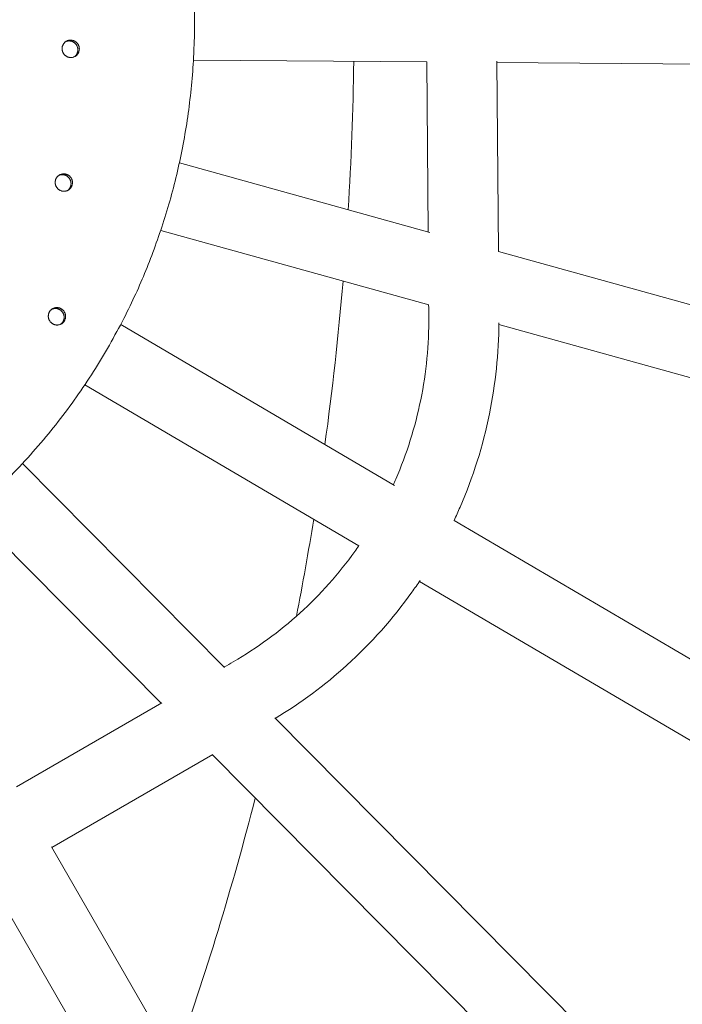
# Model space of a CAD drawing. Units: millimetres. Extents: x 18.4 to 35.4, y 4.2 to 24.6.
# Drawn here: x 24 to 24.2, y 21.2 to 21.4 of the extents above; entities that cross this region are included whole.
import ezdxf

# ---------------------------------------------------------------- set-up
doc = ezdxf.new("R2010")
doc.units = ezdxf.units.MM
doc.linetypes.add('ACAD_ISO02W100', pattern=[15, 12, -3])
doc.layers.get('0').update_dxf_attribs({"true_color": 0xc2ced6})
doc.layers.add('SEGURIDAD', color=6, linetype='ACAD_ISO02W100')
doc.styles.get("Standard").update_dxf_attribs({"font": 'arial.ttf'})
doc.dimstyles.new('ISO-25', dxfattribs={"dimtxt": 2.5, "dimasz": 2.5, "dimexe": 1.25, "dimexo": 0.625, "dimtad": 1, "dimtxsty": 'Standard', "dimcen": 2.5, "dimadec": 0, "dimazin": 0, "dimtfac": 1, "dimtmove": 0, "dimatfit": 3, "dimfxl": 1, "dimarcsym": 0})

# ---------------------------------------------------------------- blocks, each defined once
blk = doc.blocks.new('*D3')
at = {"layer": 'Defpoints', "color": 0, "transparency": 16777216}
for p in [(23.99998649124013, 24.60639260968937), (24.94711674597751, 11.49537803194333), (34.11370588142991, 11.49537803194333)]:
    blk.add_point(p, dxfattribs=at)
at = {"layer": 'SEGURIDAD', "color": 0, "lineweight": -2, "transparency": 16777216}
for p, q in [((24.62498649124013, 24.60639260968937), (35.3637058814299, 24.60639260968937)), ((34.1137058814299, 22.10639260968937), (34.11370588142991, 13.99537803194333)), ((25.57211674597751, 11.49537803194333), (35.36370588142991, 11.49537803194333))]:
    blk.add_line(p, q, dxfattribs=at)
at = {"layer": 'SEGURIDAD', "color": 0, "transparency": 16777216}
for points in [[(33.69703921476324, 22.10639260968937), (34.53037254809657, 22.10639260968937), (34.1137058814299, 24.60639260968937)], [(33.69703921476324, 13.99537803194333), (34.53037254809657, 13.99537803194333), (34.11370588142991, 11.49537803194333)]]:
    blk.add_solid(points, dxfattribs=at)
at = {"layer": 'SEGURIDAD', "color": 0, "transparency": 16777216, "insert": (31.98631843258952, 18.05088532081634), "char_height": 2.5, "attachment_point": 5, "rotation": 90}
blk.add_mtext('13,11', dxfattribs=at)

msp = doc.modelspace()

# ---------------------------------------------------------------- linework, layer by layer
at = {"color": 0, "linetype": 'Continuous', "lineweight": 0}
for p, q in [((24.0816971197828, 21.40683367893644), (24.13493238529918, 21.406398680233)), ((24.13491260637784, 21.40639884185157), (24.13522671954615, 21.36759487599829)), ((24.15091192208001, 21.40654813450692), (24.15126336839603, 21.36313221884666)), ((24.15091418901375, 21.40626808890738), (24.29269950388243, 21.40510952554587)), ((24.07848990155344, 21.38336997373608), (24.13559755966071, 21.36749176765943)), ((24.07423703420955, 21.36794550273225), (24.13536515165652, 21.35094944864659)), ((24.15126333732769, 21.36313605680743), (24.29371010620162, 21.32353017510741)), ((24.06511068330019, 21.34648337718772), (24.12757347612478, 21.30974313019897)), ((24.15138096546252, 21.34649641379019), (24.29347769819651, 21.30698785609457)), ((24.05693955700553, 21.33272701806118), (24.11943650345984, 21.29596668210843)), ((24.04269300621036, 21.3147280879989), (24.08880330849661, 21.26818624520638)), ((24.03117245944213, 21.30362290695984), (24.0743745652826, 21.26001647805651)), ((24.14115062135534, 21.30175713330982), (24.28608488851296, 21.21650765067034)), ((24.1332578368374, 21.28783705518936), (24.27794791584893, 21.20273120258025)), ((24.0744991657657, 21.26008841617931), (24.04136856133482, 21.24096045279202)), ((24.10023678574635, 21.2566457634839), (24.20524058179308, 21.15065925014687)), ((24.08614289309571, 21.24833571667341), (24.04936856133463, 21.22710404633153)), ((24.08601829261261, 21.24826377855061), (24.19081183857907, 21.14248948299746)), ((24.04929413195441, 21.22723296180038), (24.12144299071497, 21.10226747271781)), ((24.03551215487369, 21.21910404633172), (24.1075121548738, 21.09439638818685))]:
    msp.add_line(p, q, dxfattribs=at)
for radius, start, end in [(0.7122999999998647, 356.5064085939873, 359.233387975123), (0.7122999999998553, 352.1743897595421, 355.1935297718059), (0.712299999999991, 348.9770719508522, 350.7868214334196), (0.7122999999999003, 340.5065051045628, 345.5544869553934)]:
    msp.add_arc((23.40603427073438, 21.41606504992887), radius, start, end, dxfattribs=at)
for points, weights, knots in [([(23.83833603414111, 21.53320073382553), (23.81829007413481, 21.51636422152647), (23.80533220740684, 21.4934909298291), (23.73242553373509, 21.36479570178055), (23.86112076178364, 21.2890979263378), (23.98981598983219, 21.21340015089504), (24.06272266350394, 21.34209537894359), (24.12339393817701, 21.44919261897406), (24.02910104760899, 21.53059475586368), (23.93480815704098, 21.6119968927533), (23.8398763790929, 21.53447641254747)], [1, 0.9845702326124185, 1, 0.7071067811865476, 1, 0.7071067811865476, 1, 0.7686581358873974, 1, 0.7686581358873974, 1], [0, 0, 0, 0.3517909730280251, 0.3517909730280251, 1.922587299822922, 1.922587299822922, 3.493383626617818, 3.493383626617818, 4.881494836978512, 4.881494836978512, 6.269606047339207, 6.269606047339207, 6.269606047339207]), ([(24.0519864990213, 21.41041093434837), (24.05101441003901, 21.40869499797439), (24.05273034641299, 21.40768569430182), (24.05444628278697, 21.40667639062925), (24.05541837176926, 21.40839232700323), (24.05639046075155, 21.41010826337721), (24.05467452437757, 21.41111756704978), (24.05295858800359, 21.41212687072235), (24.0519864990213, 21.41041093434837)], [1, 0.7071067811865476, 1, 0.7071067811865476, 1, 0.7071067811865476, 1, 0.7071067811865476, 1], [0, 0, 0, 1.570796326794897, 1.570796326794897, 3.141592653589793, 3.141592653589793, 4.71238898038469, 4.71238898038469, 6.283185307179586, 6.283185307179586, 6.283185307179586]), ([(24.05453135199147, 21.40758188180287), (24.05487574915058, 21.40782953626513), (24.05508579791123, 21.40820031539674), (24.05579456643182, 21.40945143716376), (24.05482013301902, 21.41053469162246), (24.05384569960621, 21.41161794608117), (24.05254094494093, 21.41102936794215)], [1, 0.9774417062665129, 1, 0.8080258758549692, 1, 0.8080258758549692, 1], [0, 0, 0, 0.4256159811583089, 0.4256159811583089, 1.685621522934108, 1.685621522934108, 2.945627064709907, 2.945627064709907, 2.945627064709907]), ([(24.05041733808619, 21.37987784645697), (24.04944524910391, 21.37816191008299), (24.05116118547788, 21.37715260641042), (24.05287712185186, 21.37614330273785), (24.05384921083416, 21.37785923911183), (24.05482129981644, 21.37957517548582), (24.05310536344247, 21.38058447915838), (24.05138942706849, 21.38159378283095), (24.05041733808619, 21.37987784645697)], [1, 0.7071067811865476, 1, 0.7071067811865476, 1, 0.7071067811865476, 1, 0.7071067811865476, 1], [0, 0, 0, 1.570796326794897, 1.570796326794897, 3.141592653589793, 3.141592653589793, 4.71238898038469, 4.71238898038469, 6.283185307179586, 6.283185307179586, 6.283185307179586]), ([(24.05296219105637, 21.37704879391192), (24.05330658821547, 21.37729644837418), (24.05351663697612, 21.3776672275058), (24.05422540549672, 21.37891834927281), (24.05325097208391, 21.38000160373152), (24.05227653867111, 21.38108485819022), (24.05097178400582, 21.3804962800512)], [1, 0.977441706266517, 1, 0.8080258758549518, 1, 0.8080258758549518, 1], [0, 0, 0, 0.4256159811582712, 0.4256159811582712, 1.685621522934129, 1.685621522934129, 2.945627064709987, 2.945627064709987, 2.945627064709987]), ([(24.04884817715018, 21.34934475856603), (24.04787608816789, 21.34762882219205), (24.04959202454187, 21.34661951851948), (24.05130796091585, 21.34561021484691), (24.05228004989814, 21.34732615122089), (24.05325213888043, 21.34904208759487), (24.05153620250645, 21.35005139126744), (24.04982026613247, 21.35106069494001), (24.04884817715018, 21.34934475856603)], [1, 0.7071067811865476, 1, 0.7071067811865476, 1, 0.7071067811865476, 1, 0.7071067811865476, 1], [0, 0, 0, 1.570796326794897, 1.570796326794897, 3.141592653589793, 3.141592653589793, 4.71238898038469, 4.71238898038469, 6.283185307179586, 6.283185307179586, 6.283185307179586]), ([(24.05139303012035, 21.34651570602053), (24.05173742727946, 21.34676336048279), (24.05194747604011, 21.3471341396144), (24.0526562445607, 21.34838526138141), (24.0516818111479, 21.34946851584012), (24.05070737773509, 21.35055177029882), (24.04940262306981, 21.34996319215981)], [1, 0.9774417062665222, 1, 0.8080258758549831, 1, 0.8080258758549831, 1], [0, 0, 0, 0.4256159811582219, 0.4256159811582219, 1.685621522933973, 1.685621522933973, 2.945627064709725, 2.945627064709725, 2.945627064709725])]:
    msp.add_rational_spline(points, weights, degree=2, knots=knots, dxfattribs=at)
for points, knots in [([(24.13536145384114, 21.35095047678669), (24.13536862982831, 21.35006399130482), (24.13537580581547, 21.34917750582295), (24.13538298180264, 21.34829102034109), (24.13543475375263, 21.34189537323027), (24.1348205756467, 21.33550824976192), (24.132289696513, 21.32303003847528), (24.13037311577045, 21.31693934941495), (24.12766998069947, 21.31071864324213), (24.1274885170069, 21.31030940409983), (24.1273040471242, 21.30990160675037)], [0, 0, 0, 0, 1, 1, 1, 1.209439510239322, 1.209439510239322, 1.418879020478643, 1.418879020478643, 1.433681509225771, 1.433681509225771, 1.433681509225771, 1.433681509225771]), ([(24.15138396422662, 21.34687616145766), (24.15134103354922, 21.33989012528491), (24.15062080953339, 21.33291708740126), (24.14774885273255, 21.3187572315278), (24.14549523777714, 21.31159301394746), (24.14208483767834, 21.30374468362425), (24.14163127570646, 21.30274370438474), (24.14116237626786, 21.30175021913965)], [5.76586456962302, 5.76586456962302, 5.76586456962302, 5.76586456962302, 5.96093134580727, 5.96093134580727, 6.170370856046592, 6.170370856046592, 6.201233908886649, 6.201233908886649, 6.201233908886649, 6.201233908886649]), ([(24.11945303014545, 21.29599067084746), (24.11914585522936, 21.29554464603416), (24.11883467405551, 21.29510148961299), (24.11484797500998, 21.28953243780916), (24.11063771797308, 21.28480415974809), (24.10132304851595, 21.27635198600365), (24.09621891803545, 21.27262832099859), (24.09077827059355, 21.2694871617332), (24.09008619625426, 21.26908759242724), (24.08939412191497, 21.26868802312129), (24.08870204757569, 21.26828845381533)], [0, 0, 0, 0, 0.01797657793990126, 0.01797657793990126, 0.2274160881792229, 0.2274160881792229, 0.4368555984185436, 0.4368555984185436, 0.4368555984185436, 1.436855598418544, 1.436855598418544, 1.436855598418544, 1.436855598418544]), ([(24.13339971074311, 21.28804835072924), (24.13279030275044, 21.28713837468376), (24.1321668131277, 21.28623806246742), (24.12719961624134, 21.27929934538406), (24.12223104472741, 21.27371876516008), (24.1116794576983, 21.26414420674337), (24.10617952513076, 21.26005822762772), (24.10033439822382, 21.25654723746447)], [6.348985126142123, 6.348985126142123, 6.348985126142123, 6.348985126142123, 6.379810366285914, 6.379810366285914, 6.589249876525235, 6.589249876525235, 6.781698524697946, 6.781698524697946, 6.781698524697946, 6.781698524697946])]:
    msp.add_open_spline(points, degree=3, knots=knots, dxfattribs=at)
at = {"layer": 'SEGURIDAD', "ltscale": 0.1}
msp.add_rational_spline([(26.85613144554067, 13.86353860806658), (26.85519156714128, 13.74801923894641), (26.84853972749562, 13.67522168054597), (26.83699594384017, 13.54890045292514), (26.83119900602931, 13.49871330491894), (26.82169329960949, 13.41848748711102), (26.81800447754474, 13.38837862479955), (26.80886585787469, 13.31698128748254), (26.8030915078594, 13.27026000005396), (26.78167881768503, 13.14322515044431), (26.76920967048307, 13.07350388504199), (26.71656584467812, 12.87485062611027), (26.6779124357598, 12.74401882426478), (26.53413313319287, 12.45733851248321), (26.45389291826872, 12.32492130175612), (26.23251477059158, 12.05992681415283), (26.0904407921051, 11.93026623608665), (25.79172725708918, 11.72887079954777), (25.63842574268217, 11.65731505744866), (25.37531880811147, 11.56341933896224), (25.26426577506524, 11.53868399435593), (25.08488430570792, 11.50729178680683), (25.01560613094136, 11.50054798752619), (24.8419941756862, 11.48738865897741), (24.77940905074269, 11.48855774426447), (24.68291168107516, 11.48848531911936), (24.65044958673333, 11.48887142107323), (24.5842967584691, 11.48942286868303), (24.55197072607922, 11.48956245381325), (24.46115147225171, 11.49145708668504), (24.4072678404039, 11.49241830655078), (24.23733017398571, 11.50612478629047), (24.11808035604768, 11.51638726730718), (23.82705742195943, 11.59365838638776), (23.69099675442421, 11.63965217818852), (23.39372163953061, 11.79224548796147), (23.23450978772905, 11.90121047622832), (22.96242049614398, 12.15801671909168), (22.8517059190387, 12.30242012327293), (22.6924940703876, 12.5645010014576), (22.64161321413326, 12.68138590705025), (22.56970412192088, 12.87552132176724), (22.5481319811142, 12.95427157708658), (22.52683649776219, 13.0421529979724), (22.52200326948636, 13.06325940866963), (22.51771344729465, 13.08302262840512), (22.48275300748582, 13.24408544712271), (22.37792814146797, 13.37126725159655), (22.2265048454047, 13.43633989818647), (22.10856175380562, 13.48702476185746), (21.5093401179185, 13.74237435497492), (20.49034493498214, 14.13241139862261), (19.39651247210622, 14.70688218313936), (18.66031664672612, 15.44618419120171), (18.39459977899678, 16.52555710568258), (18.74200449009969, 17.47056256321125), (19.41733451722471, 18.14880833938481), (18.86957817078066, 19.05848824983914), (18.92629193001117, 20.62497013011863), (19.78274452960877, 22.55025674740256), (21.21784984526316, 23.5166223263791), (22.06258032239231, 23.7132391795909), (22.27905763660376, 23.76136794830115), (22.32884469005099, 23.77243695841348), (22.3763740191998, 23.79093659480151), (22.42054363836126, 23.8164379363144), (22.84070718248557, 24.05901947161861), (23.26087072660994, 24.3016010069227), (23.68103427073431, 24.54418254222679), (23.83952791978829, 24.63568889317302), (24.02254062168065, 24.63568889317302), (24.18103427073464, 24.54418254222678), (24.97031012194308, 24.08849391706632), (25.75958597315152, 23.63280529190585), (26.54886182435996, 23.17711666674539), (26.62948584719096, 23.13056836546066), (26.71973734762916, 23.10772883659953), (26.81279778241793, 23.11032361729699), (26.93404230991124, 23.11370424796274), (27.03307733804942, 23.10573594794889), (27.24171943839121, 23.07987600194021), (27.3252713472739, 23.05913459422272), (27.40594854938623, 23.03895745301097), (27.42359339741412, 23.03420812491449), (27.46523145321457, 23.02275189363018), (27.48620904702346, 23.01674295783196), (27.54955006416994, 22.99783165001441), (27.59232585174484, 22.98404122083631), (27.72159787843738, 22.93889220454123), (27.80906171589969, 22.90367803980698), (27.98330509646501, 22.82264103411464), (28.06995726859461, 22.77664769224538), (28.19864419057496, 22.6995351539004), (28.24326306715094, 22.67102352659716), (28.31400418197832, 22.62308627846436), (28.34094481012924, 22.60413606421426), (28.38924066396118, 22.56896438364358), (28.41782882015606, 22.54802943160617), (28.50088620729836, 22.48140385494524), (28.55343404589235, 22.43728834165654), (28.67165361119878, 22.32152092490873), (28.73542723118548, 22.25335135274579), (28.85181834054754, 22.10147397089067), (28.90234655225063, 22.02764343166245), (28.99554192110542, 21.86309713255705), (29.03767206497064, 21.77420505418023), (29.10277664684614, 21.60633888766643), (29.12774061948764, 21.52436600754426), (29.20365540944822, 21.21033748337132), (29.20642693700819, 21.01651080858782), (29.18934837350052, 20.719600805763), (29.16880703106867, 20.61250113697486), (29.13880510890652, 20.47470196362248), (29.12723787249377, 20.43125542949946), (29.11118456793962, 20.37250459280044), (29.10503132862409, 20.35110557300919), (29.09129628790584, 20.30469363830951), (29.08439008278848, 20.28219728604297), (29.06376380500395, 20.21701671614536), (29.05014004031932, 20.17665198538081), (29.01128507429696, 20.0659322398089), (28.98828826072164, 20.0061757627543), (28.96931443182084, 19.95678670605993), (28.96772223348375, 19.95264505566283), (28.96617903354385, 19.94863081876934), (28.96617903354385, 19.94863081876934), (28.96617903354385, 19.94863081876934), (28.96617903354385, 19.94863081876934), (28.83309215834742, 19.58596959218657), (28.62430410323055, 19.10696892940379), (28.53362045465365, 18.9551708343309), (28.31592887491245, 18.64213058302221), (28.18546139510076, 18.48324707264153), (28.04381483550704, 18.33523821490042), (27.93282318977501, 18.21926118905016), (27.88548676980383, 18.06586927501397), (27.91182006743215, 17.90751406233251), (27.92671910391491, 17.81791874752314), (27.93844224445848, 17.72524492478991), (27.95974680210159, 17.46229958325898), (27.96155288344728, 17.28464357012929), (27.92532983669228, 16.90373794800807), (27.88713368784334, 16.69988262656601), (27.78060138701726, 16.38144532847978), (27.73681100581383, 16.27336725905434), (27.62996301424575, 16.05740955147498), (27.56963688099416, 15.95598089362874), (27.43122067730087, 15.75109117532398), (27.35202622777484, 15.65341459887597), (27.19883988912109, 15.48138887364269), (27.12585624602205, 15.40856928841512), (27.06131236410457, 15.34800140356953), (26.96733218238341, 15.25981053783371), (26.91246383756731, 15.14319420924839), (26.90442971497916, 15.01456545573731), (26.89534566975896, 14.86912712059909), (26.88793024808649, 14.72362974312301), (26.87090091850024, 14.3309427162287), (26.8632266431738, 14.08149019694026), (26.85535726679385, 13.82415200931475)], [1, 1, 1, 1, 1, 1, 1, 1, 1, 1, 1, 1, 1, 1, 1, 1, 1, 1, 1, 1, 1, 1, 1, 1, 1, 1, 1, 1, 1, 1, 1, 1, 1, 1, 1, 1, 1, 1, 1, 1, 1, 1, 1, 1, 1, 1, 0.9260162941366001, 0.9260162941366001, 1, 1, 1, 1, 1, 1, 1, 1, 1, 1, 1, 1, 1, 1, 1, 0.9922715390777931, 0.9922715390777931, 1, 1, 1, 1, 0.9106836025228322, 0.9106836025228322, 1, 1, 1, 1, 0.9748165100727818, 0.9748165100727818, 1, 1, 1, 1, 1, 1, 1, 1, 1, 1, 1, 1, 1, 1, 1, 1, 1, 1, 1, 1, 1, 1, 1, 1, 1, 1, 1, 1, 1, 1, 1, 1, 1, 1, 1, 1, 1, 1, 1, 1, 1, 1, 1, 1, 1, 1, 1, 1, 1, 1, 1, 1, 1, 1, 1, 1, 1, 0.92948000824216, 0.92948000824216, 1, 1, 1, 1, 1, 1, 1, 1, 1, 1, 1, 1, 1, 1, 1, 1, 0.9530853637084301, 0.9530853637084301, 1, 1, 1, 1, 1, 1], degree=3, knots=[0, 0, 0, 0, 134.1657236284215, 134.1657236284215, 268.3314472568429, 268.3314472568429, 361.078615896358, 361.078615896358, 453.825784535873, 453.825784535873, 526.6960520052021, 526.6960520052021, 599.5663194745312, 599.5663194745312, 647.4872526192032, 647.4872526192032, 695.4081857638753, 695.4081857638753, 743.3291189085473, 743.3291189085473, 791.2500520532194, 791.2500520532194, 839.1709851978915, 839.1709851978915, 938.8010253879993, 938.8010253879993, 1038.431065578107, 1038.431065578107, 1129.633782071199, 1129.633782071199, 1208.510169121102, 1208.510169121102, 1287.386556171005, 1287.386556171005, 1336.306671692473, 1336.306671692473, 1385.226787213942, 1385.226787213942, 1434.146902735411, 1434.146902735411, 1483.067018256879, 1483.067018256879, 1531.987133778348, 1531.987133778348, 1548.933218113644, 1548.933218113644, 1548.933218113644, 1549.884390670207, 1549.884390670207, 1549.884390670207, 1550.269476704626, 1551.838550142642, 1553.16026657085, 1553.947367648125, 1554.896173862192, 1556.295311954587, 1556.921571728057, 1557.349582949148, 1559.167679927934, 1561.48031243466, 1563.416119923533, 1564.080764065305, 1564.080764065305, 1564.080764065305, 1564.385593975912, 1564.385593975912, 1564.385593975912, 1565.385593975912, 1565.385593975912, 1565.385593975912, 1566.432791527109, 1566.432791527109, 1566.432791527109, 1567.432791527109, 1567.432791527109, 1567.432791527109, 1567.984265828773, 1567.984265828773, 1567.984265828773, 1568.014256704349, 1568.014256704349, 1568.061780793636, 1568.061780793636, 1568.087424547328, 1568.087424547328, 1568.11306830102, 1568.11306830102, 1568.164355808404, 1568.164355808404, 1568.266930823171, 1568.266930823171, 1568.371439808121, 1568.371439808121, 1568.429049514031, 1568.429049514031, 1568.465668153309, 1568.465668153309, 1568.496161498302, 1568.496161498302, 1568.526654843294, 1568.526654843294, 1568.553721701339, 1568.553721701339, 1568.573050875805, 1568.573050875805, 1568.590635413641, 1568.590635413641, 1568.608219951478, 1568.608219951478, 1568.661557310752, 1568.661557310752, 1568.714894670026, 1568.714894670026, 1568.753873553363, 1568.753873553363, 1568.789205584344, 1568.789205584344, 1568.824537615325, 1568.824537615325, 1568.895201677287, 1568.895201677287, 1569.036529801211, 1569.036529801211, 1569.049905559337, 1569.049905559337, 1569.049905559337, 1569.402407444362, 1569.402407444362, 1569.976468197048, 1569.976468197048, 1570.263498573392, 1570.263498573392, 1570.59450126133, 1570.59450126133, 1570.59450126133, 1571.522722581562, 1571.522722581562, 1571.522722581562, 1571.645598358321, 1571.645598358321, 1571.858347769441, 1571.858347769441, 1572.071097180561, 1572.071097180561, 1572.177471886121, 1572.177471886121, 1572.283846591681, 1572.283846591681, 1572.423810608354, 1572.423810608354, 1572.573887377693, 1572.573887377693, 1572.573887377693, 1573.328675672264, 1573.328675672264, 1573.328675672264, 1573.797305022743, 1573.797305022743, 1574.583053160995, 1574.583053160995, 1574.583053160995, 1574.583053160995], dxfattribs=at)

# ---------------------------------------------------------------- dimensions: what is measured, and where the dimension line sits
at = {"layer": 'SEGURIDAD'}
dim = msp.add_linear_dim(base=(34.11370588142991, 11.49537803194333), p1=(23.99998649124012, 24.60639260968935), p2=(24.9471167459775, 11.49537803194332), angle=90, dimstyle='ISO-25', dxfattribs=at)
dim.commit()
dim.dimension.update_dxf_attribs({"geometry": '*D3', "text_midpoint": (31.98631843258952, 18.05088532081634)})

doc.saveas('drawing.dxf')
